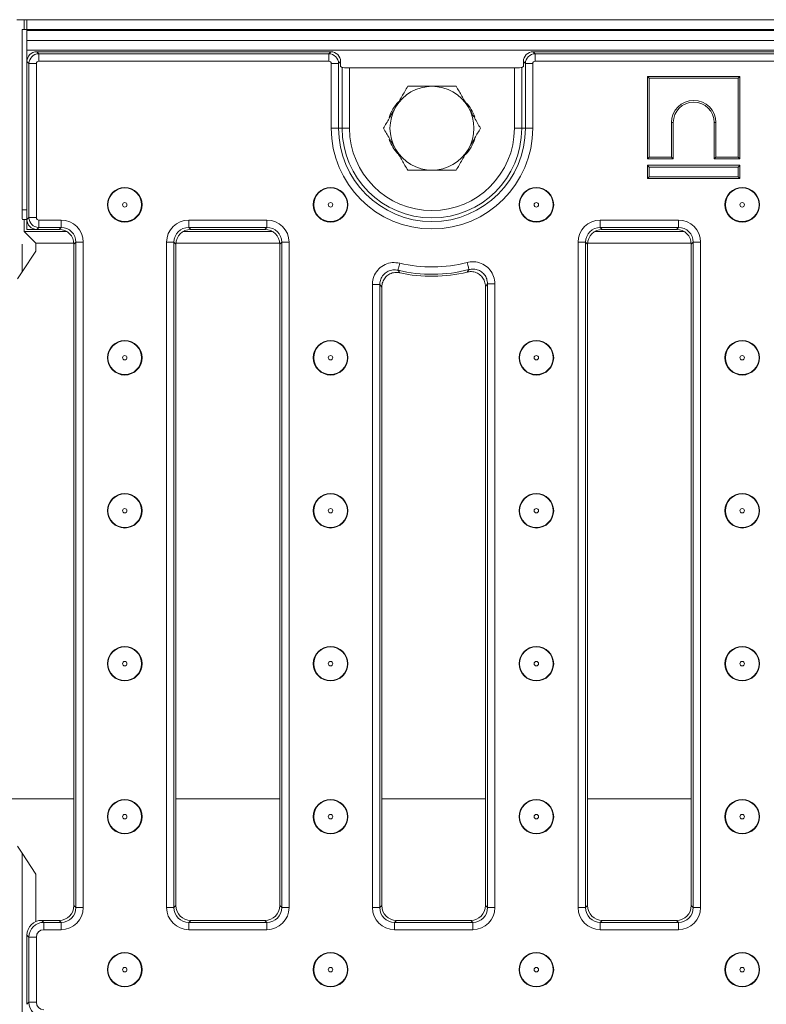
# Model space of a CAD drawing. Units: millimetres. Extents: x -1151 to 11173, y -31 to 3696.
# Drawn here: x 857 to 1008, y 1366 to 1566 of the extents above; entities that cross this region are included whole.
import ezdxf

# ---------------------------------------------------------------- set-up
doc = ezdxf.new("R2010")
doc.units = ezdxf.units.MM
doc.header["$LTSCALE"] = 10
doc.layers.add('FORMAT', color=7, linetype='Continuous')
doc.styles.add('SLDTEXTSTYLE1', font='TXT', dxfattribs={"width": 0.7})
doc.dimstyles.new('SLDDIMSTYLE0', dxfattribs={"dimtxt": 33.930745, "dimasz": 35, "dimexe": 0, "dimexo": 0.0625, "dimgap": 8.482686, "dimtad": 1, "dimrnd": 1e-09, "dimzin": 12, "dimdsep": 46, "dimtxsty": 'SLDTEXTSTYLE1', "dimsah": 1, "dimcen": 0.09, "dimadec": 0, "dimazin": 3, "dimtfac": 1, "dimtofl": 0, "dimtmove": 0, "dimatfit": 3, "dimfxl": 0, "dimfrac": 2, "dimtolj": 1, "dimtzin": 12, "dimarcsym": 0})

# ---------------------------------------------------------------- blocks, each defined once
blk = doc.blocks.new('_D_3')
at = {"layer": 'FORMAT'}
for p, q in [((1607.74, 1397.86), (1607.74, 1084.76)), ((595.74, 1198.23), (595.74, 1084.76)), ((1607.74, 1094.76), (595.74, 1094.76))]:
    blk.add_line(p, q, dxfattribs=at)
for points in [[(595.74, 1094.76), (630.74, 1089.76), (630.74, 1099.76)], [(1607.74, 1094.76), (1572.74, 1099.76), (1572.74, 1089.76)]]:
    blk.add_solid(points, dxfattribs=at)
at = {"layer": 'FORMAT', "insert": (1051.68, 1142.51, -206.4), "char_height": 37.042, "attachment_point": 1, "style": 'SLDTEXTSTYLE1'}
blk.add_mtext('1012', dxfattribs=at)

msp = doc.modelspace()

# ---------------------------------------------------------------- linework, layer by layer
at = {"color": 7, "linetype": 'Continuous', "lineweight": 15}
for p, q in [((858.146, 1565.74), (856.696, 1565.74)), ((858.146, 1563.74), (858.146, 1565.74)), ((858.744, 1565.74), (858.146, 1565.74)), ((858.744, 1565.74), (1356.744, 1565.74)), ((858.744, 1565.74), (858.744, 1563.74)), ((857.744, 1563.74), (857.744, 1527.24)), ((858.744, 1563.74), (857.744, 1563.74)), ((858.744, 1563.54), (858.744, 1563.74)), ((1356.744, 1563.74), (858.744, 1563.74)), ((858.744, 1563.54), (1356.744, 1563.54)), ((858.744, 1563.54), (858.744, 1561.54)), ((1356.744, 1561.54), (858.744, 1561.54)), ((858.744, 1559.54), (858.744, 1561.54)), ((1356.744, 1559.54), (858.744, 1559.54)), ((858.744, 1557.248), (858.744, 1559.54)), ((860.736, 1559.24), (861.142, 1558.835)), ((920.252, 1559.24), (860.736, 1559.24)), ((861.142, 1557.341), (861.142, 1558.835)), ((861.142, 1558.835), (919.846, 1558.835)), ((919.846, 1558.835), (920.252, 1559.24)), ((919.846, 1557.341), (919.846, 1558.835)), ((961.236, 1559.24), (961.642, 1558.835)), ((1254.252, 1559.24), (961.236, 1559.24)), ((961.642, 1557.341), (961.642, 1558.835)), ((961.642, 1558.835), (1253.846, 1558.835)), ((859.149, 1556.842), (858.744, 1557.248)), ((858.744, 1557.248), (858.744, 1525.232)), ((860.643, 1556.842), (859.149, 1556.842)), ((859.149, 1525.637), (859.149, 1556.842)), ((860.643, 1556.842), (860.643, 1525.637)), ((919.846, 1557.341), (861.142, 1557.341)), ((920.345, 1543.74), (920.345, 1556.842)), ((920.345, 1556.842), (921.839, 1556.842)), ((922.244, 1557.248), (921.839, 1556.842)), ((921.839, 1556.842), (921.839, 1543.74)), ((922.244, 1556.24), (922.244, 1557.248)), ((922.562, 1556.05), (922.244, 1556.24)), ((959.244, 1556.24), (958.926, 1556.05)), ((959.649, 1556.842), (959.244, 1557.248)), ((959.244, 1557.248), (959.244, 1556.24)), ((959.649, 1543.74), (959.649, 1556.842)), ((961.143, 1556.842), (959.649, 1556.842)), ((961.143, 1556.842), (961.143, 1543.74)), ((1253.846, 1557.341), (961.642, 1557.341)), ((922.562, 1543.74), (922.562, 1556.05)), ((924.056, 1555.978), (924.056, 1543.74)), ((957.432, 1555.978), (924.056, 1555.978)), ((957.432, 1543.74), (957.432, 1555.978)), ((958.926, 1556.05), (958.926, 1543.74)), ((984.391, 1554.243), (984.744, 1553.89)), ((1003.097, 1554.243), (984.391, 1554.243)), ((984.391, 1554.243), (984.391, 1537.537)), ((1003.097, 1554.243), (1002.744, 1553.89)), ((1003.097, 1537.537), (1003.097, 1554.243)), ((1002.744, 1553.89), (984.744, 1553.89)), ((984.744, 1553.89), (984.744, 1537.89)), ((1002.744, 1537.89), (1002.744, 1553.89)), ((989.244, 1537.89), (989.244, 1544.89)), ((989.597, 1544.89), (989.244, 1544.89)), ((989.597, 1537.537), (989.597, 1544.89)), ((997.891, 1544.89), (997.891, 1537.537)), ((997.891, 1544.89), (998.244, 1544.89)), ((998.244, 1544.89), (998.244, 1537.89)), ((920.345, 1543.74), (921.839, 1543.74)), ((921.839, 1543.74), (922.562, 1543.74)), ((922.562, 1543.74), (924.056, 1543.74)), ((958.926, 1543.74), (957.432, 1543.74)), ((959.649, 1543.74), (958.926, 1543.74)), ((961.143, 1543.74), (959.649, 1543.74)), ((984.391, 1537.537), (984.744, 1537.89)), ((984.391, 1537.537), (989.597, 1537.537)), ((984.391, 1536.243), (984.744, 1535.89)), ((984.391, 1536.243), (1003.097, 1536.243)), ((984.391, 1533.537), (984.391, 1536.243)), ((984.744, 1537.89), (989.244, 1537.89)), ((989.597, 1537.537), (989.244, 1537.89)), ((997.891, 1537.537), (998.244, 1537.89)), ((997.891, 1537.537), (1003.097, 1537.537)), ((998.244, 1537.89), (1002.744, 1537.89)), ((1003.097, 1537.537), (1002.744, 1537.89)), ((1003.097, 1536.243), (1002.744, 1535.89)), ((1003.097, 1536.243), (1003.097, 1533.537)), ((1002.744, 1535.89), (984.744, 1535.89)), ((984.744, 1535.89), (984.744, 1533.89)), ((1002.744, 1533.89), (1002.744, 1535.89)), ((984.391, 1533.537), (984.744, 1533.89)), ((1003.097, 1533.537), (984.391, 1533.537)), ((984.744, 1533.89), (1002.744, 1533.89)), ((1003.097, 1533.537), (1002.744, 1533.89)), ((857.744, 1527.24), (858.744, 1527.24)), ((858.744, 1525.24), (857.814, 1525.24)), ((858.146, 1522.838), (858.146, 1525.24)), ((858.744, 1525.232), (859.149, 1525.637)), ((858.744, 1525.232), (858.744, 1523.24)), ((860.643, 1525.637), (859.149, 1525.637)), ((861.142, 1525.139), (865.661, 1525.139)), ((861.142, 1525.139), (861.142, 1523.645)), ((865.661, 1525.139), (865.661, 1523.645)), ((891.494, 1525.139), (907.327, 1525.139)), ((891.494, 1523.645), (891.494, 1525.139)), ((907.327, 1523.645), (907.327, 1525.139)), ((974.827, 1525.139), (990.661, 1525.139)), ((974.827, 1523.645), (974.827, 1525.139)), ((990.661, 1523.645), (990.661, 1525.139)), ((860.538, 1520.446), (858.146, 1522.838)), ((858.146, 1522.838), (866.755, 1522.838)), ((860.736, 1523.24), (858.744, 1523.24)), ((861.142, 1523.645), (860.736, 1523.24)), ((865.255, 1523.24), (860.736, 1523.24)), ((865.661, 1523.645), (861.142, 1523.645)), ((865.255, 1523.24), (865.661, 1523.645)), ((890.4, 1522.838), (908.421, 1522.838)), ((907.327, 1523.645), (891.494, 1523.645)), ((891.494, 1523.645), (891.899, 1523.24)), ((906.922, 1523.24), (891.899, 1523.24)), ((906.922, 1523.24), (907.327, 1523.645)), ((973.733, 1522.838), (991.755, 1522.838)), ((990.661, 1523.645), (974.827, 1523.645)), ((974.827, 1523.645), (975.233, 1523.24)), ((990.255, 1523.24), (975.233, 1523.24)), ((990.255, 1523.24), (990.661, 1523.645)), ((860.538, 1518.848), (860.538, 1520.446)), ((860.538, 1520.446), (868.238, 1520.446)), ((868.649, 1520.656), (868.244, 1520.251)), ((870.143, 1520.656), (868.649, 1520.656)), ((868.649, 1385.823), (868.649, 1520.656)), ((870.143, 1520.656), (870.143, 1385.823)), ((887.011, 1385.823), (887.011, 1520.656)), ((887.011, 1520.656), (888.506, 1520.656)), ((888.506, 1520.656), (888.506, 1385.823)), ((888.911, 1520.251), (888.506, 1520.656)), ((888.917, 1520.446), (909.904, 1520.446)), ((910.316, 1520.656), (909.911, 1520.251)), ((910.316, 1520.656), (911.81, 1520.656)), ((910.316, 1385.823), (910.316, 1520.656)), ((911.81, 1520.656), (911.81, 1385.823)), ((970.345, 1385.823), (970.345, 1520.656)), ((970.345, 1520.656), (971.839, 1520.656)), ((971.839, 1520.656), (971.839, 1385.823)), ((972.244, 1520.251), (971.839, 1520.656)), ((972.25, 1520.446), (993.238, 1520.446)), ((993.649, 1520.656), (993.244, 1520.251)), ((993.649, 1520.656), (995.143, 1520.656)), ((993.649, 1385.823), (993.649, 1520.656)), ((995.143, 1520.656), (995.143, 1385.823)), ((857.744, 1520.24), (857.744, 1514.655)), ((860.538, 1518.848), (857.744, 1514.655)), ((868.244, 1386.229), (868.244, 1520.251)), ((888.911, 1520.251), (888.911, 1386.229)), ((909.911, 1386.229), (909.911, 1520.251)), ((972.244, 1520.251), (972.244, 1386.229)), ((993.244, 1386.229), (993.244, 1520.251)), ((857.744, 1514.655), (856.801, 1513.24)), ((928.678, 1385.823), (928.678, 1512.051)), ((928.678, 1512.051), (930.172, 1512.051)), ((930.172, 1512.051), (930.172, 1385.823)), ((930.577, 1511.542), (930.577, 1386.229)), ((951.577, 1386.229), (951.577, 1511.698)), ((951.982, 1385.823), (951.982, 1512.218)), ((951.982, 1512.218), (953.477, 1512.218)), ((953.477, 1512.218), (953.477, 1385.823)), ((841.244, 1407.855), (868.244, 1407.855)), ((888.911, 1407.855), (909.911, 1407.855)), ((930.577, 1407.855), (951.577, 1407.855)), ((972.244, 1407.855), (993.244, 1407.855)), ((856.801, 1398.24), (857.744, 1396.825)), ((857.744, 1396.825), (857.744, 1349.655)), ((857.744, 1396.825), (860.538, 1392.632)), ((860.538, 1382.992), (860.538, 1392.632)), ((868.244, 1386.229), (868.649, 1385.823)), ((870.143, 1385.823), (868.649, 1385.823)), ((887.011, 1385.823), (888.506, 1385.823)), ((888.506, 1385.823), (888.911, 1386.229)), ((909.911, 1386.229), (910.316, 1385.823)), ((910.316, 1385.823), (911.81, 1385.823)), ((928.678, 1385.823), (930.172, 1385.823)), ((930.172, 1385.823), (930.577, 1386.229)), ((951.577, 1386.229), (951.982, 1385.823)), ((951.982, 1385.823), (953.477, 1385.823)), ((970.345, 1385.823), (971.839, 1385.823)), ((971.839, 1385.823), (972.244, 1386.229)), ((993.244, 1386.229), (993.649, 1385.823)), ((993.649, 1385.823), (995.143, 1385.823)), ((861.733, 1383.24), (862.138, 1382.835)), ((861.733, 1383.24), (865.255, 1383.24)), ((862.138, 1381.341), (862.138, 1382.835)), ((862.138, 1382.835), (865.661, 1382.835)), ((865.661, 1382.835), (865.255, 1383.24)), ((865.661, 1381.341), (865.661, 1382.835)), ((891.899, 1383.24), (891.494, 1382.835)), ((891.494, 1381.341), (891.494, 1382.835)), ((891.494, 1382.835), (907.327, 1382.835)), ((891.899, 1383.24), (906.922, 1383.24)), ((907.327, 1382.835), (906.922, 1383.24)), ((907.327, 1381.341), (907.327, 1382.835)), ((933.566, 1383.24), (933.161, 1382.835)), ((933.161, 1381.341), (933.161, 1382.835)), ((933.161, 1382.835), (948.994, 1382.835)), ((933.566, 1383.24), (948.589, 1383.24)), ((948.994, 1382.835), (948.589, 1383.24)), ((948.994, 1381.341), (948.994, 1382.835)), ((975.233, 1383.24), (974.827, 1382.835)), ((974.827, 1381.341), (974.827, 1382.835)), ((974.827, 1382.835), (990.661, 1382.835)), ((975.233, 1383.24), (990.255, 1383.24)), ((990.661, 1382.835), (990.255, 1383.24)), ((990.661, 1381.341), (990.661, 1382.835)), ((865.661, 1381.341), (862.138, 1381.341)), ((907.327, 1381.341), (891.494, 1381.341)), ((948.994, 1381.341), (933.161, 1381.341)), ((990.661, 1381.341), (974.827, 1381.341)), ((859.149, 1379.846), (858.744, 1380.251)), ((858.744, 1380.251), (858.744, 1366.229)), ((860.643, 1379.846), (859.149, 1379.846)), ((859.149, 1366.634), (859.149, 1379.846)), ((860.643, 1379.846), (860.643, 1366.634)), ((858.744, 1366.229), (859.149, 1366.634)), ((860.643, 1366.634), (859.149, 1366.634))]:
    msp.add_line(p, q, dxfattribs=at)
at = {"color": 7, "linetype": 'Continuous', "lineweight": 15, "flags": 128}
for points in [[(933.856, 1514.958), (933.868, 1515.006), (933.891, 1515.103), (933.925, 1515.244), (933.968, 1515.425), (934.02, 1515.641), (934.078, 1515.882), (934.14, 1516.142), (934.204, 1516.411)], [(948.237, 1515.109), (948.225, 1515.157), (948.199, 1515.254), (948.163, 1515.394), (948.115, 1515.575), (948.059, 1515.789), (947.997, 1516.029), (947.929, 1516.287), (947.859, 1516.555)]]:
    msp.add_lwpolyline(points, dxfattribs=at)
at = {"color": 7, "linetype": 'Continuous', "lineweight": 15}
for centre, radius in [((878.541, 1528.24), 3.5), ((878.541, 1528.24), 3.408), ((920.211, 1528.24), 3.5), ((920.211, 1528.24), 3.408), ((961.881, 1528.24), 3.5), ((961.881, 1528.24), 3.408), ((1003.551, 1528.24), 3.5), ((1003.551, 1528.24), 3.408), ((878.541, 1528.24), 0.454), ((920.211, 1528.24), 0.454), ((961.881, 1528.24), 0.454), ((1003.551, 1528.24), 0.454), ((878.541, 1497.24), 3.5), ((878.541, 1497.24), 3.408), ((920.211, 1497.24), 3.5), ((920.211, 1497.24), 3.408), ((961.881, 1497.24), 3.5), ((961.881, 1497.24), 3.408), ((1003.551, 1497.24), 3.5), ((1003.551, 1497.24), 3.408), ((878.541, 1497.24), 0.454), ((920.211, 1497.24), 0.454), ((961.881, 1497.24), 0.454), ((1003.551, 1497.24), 0.454), ((878.541, 1466.24), 3.5), ((878.541, 1466.24), 3.408), ((920.211, 1466.24), 3.5), ((920.211, 1466.24), 3.408), ((961.881, 1466.24), 3.5), ((961.881, 1466.24), 3.408), ((1003.551, 1466.24), 3.5), ((1003.551, 1466.24), 3.408), ((878.541, 1466.24), 0.454), ((920.211, 1466.24), 0.454), ((961.881, 1466.24), 0.454), ((1003.551, 1466.24), 0.454), ((878.541, 1435.24), 3.5), ((878.541, 1435.24), 3.408), ((920.211, 1435.24), 3.5), ((920.211, 1435.24), 3.408), ((961.881, 1435.24), 3.5), ((961.881, 1435.24), 3.408), ((1003.551, 1435.24), 3.5), ((1003.551, 1435.24), 3.408), ((878.541, 1435.24), 0.454), ((920.211, 1435.24), 0.454), ((961.881, 1435.24), 0.454), ((1003.551, 1435.24), 0.454), ((878.541, 1404.24), 3.5), ((878.541, 1404.24), 3.408), ((920.211, 1404.24), 3.5), ((920.211, 1404.24), 3.408), ((961.881, 1404.24), 3.5), ((961.881, 1404.24), 3.408), ((1003.551, 1404.24), 3.5), ((1003.551, 1404.24), 3.408), ((878.541, 1404.24), 0.454), ((920.211, 1404.24), 0.454), ((961.881, 1404.24), 0.454), ((1003.551, 1404.24), 0.454), ((878.541, 1373.24), 3.5), ((878.541, 1373.24), 3.408), ((920.211, 1373.24), 3.5), ((920.211, 1373.24), 3.408), ((961.881, 1373.24), 3.5), ((961.881, 1373.24), 3.408), ((1003.551, 1373.24), 3.5), ((1003.551, 1373.24), 3.408), ((878.541, 1373.24), 0.454), ((920.211, 1373.24), 0.454), ((961.881, 1373.24), 0.454), ((1003.551, 1373.24), 0.454)]:
    msp.add_circle(centre, radius, dxfattribs=at)
for centre, radius, start, end in [((940.744, 1543.74), 8.5, 90, 150), ((940.744, 1543.74), 8.5, 30, 90), ((939.244, 1543.74), 7.5, 134.60338, 163.50013), ((942.244, 1543.74), 7.5, 17.60937, 43.67874), ((993.744, 1544.89), 4.5, 0, 180), ((993.744, 1544.89), 4.147, 0, 180), ((940.744, 1543.74), 8.5, 150, 210), ((940.744, 1543.74), 8.5, 330, 30), ((940.744, 1543.74), 20.399, 180, 0), ((940.744, 1543.74), 18.905, 180, 0), ((940.744, 1543.74), 18.182, 180, 0), ((940.744, 1543.74), 16.688, 180, 0), ((939.244, 1543.74), 7.5, 197.60937, 223.67874), ((942.244, 1543.74), 7.5, 314.60338, 343.50013), ((940.744, 1543.74), 8.5, 210, 270), ((940.744, 1543.74), 8.5, 270, 330), ((940.744, 1543.74), 28.101, 256.54202, 284.66651), ((940.744, 1543.74), 29.595, 256.54202, 284.66651), ((940.744, 1543.74), 30, 257.43231, 283.75685)]:
    msp.add_arc(centre, radius, start, end, dxfattribs=at)
for centre, major_axis, ratio, start_param, end_param in [((860.752, 1557.232), (1.425, -1.425), 0.9924325, 2.3599926, 3.9231927), ((861.145, 1556.839), (1.414, 1.414), 0.9962307, 0.7891963, 2.3523964), ((919.843, 1556.839), (1.414, -1.414), 0.9962307, 0.7891963, 2.3523964), ((920.236, 1557.232), (-1.425, -1.425), 0.9924325, 2.3599926, 3.9231927), ((961.252, 1557.232), (-1.425, 1.425), 0.9924325, 5.5015852, 7.0647854), ((961.645, 1556.839), (1.414, 1.414), 0.9962307, 0.7891963, 2.3523964), ((861.145, 1556.839), (0.356, -0.356), 0.9924325, 2.3599926, 3.9231927), ((919.843, 1556.839), (-0.356, -0.356), 0.9924325, 2.3599926, 3.9231927), ((961.645, 1556.839), (-0.356, 0.356), 0.9924325, 5.5015852, 7.0647854), ((924.056, 1556.057), (1.5, 0), 0.0524078, 3.2288591, 4.712389), ((957.432, 1556.057), (1.5, 0), 0.0524078, 4.712389, 6.1959188), ((857.814, 1527.24), (0, 2), 0.0349208, 1.5707963, 3.1415927), ((860.752, 1525.248), (-1.425, -1.425), 0.9924325, 5.5015852, 7.0647854), ((861.145, 1525.641), (1.414, -1.414), 0.9962307, 3.9307889, 5.493989), ((861.145, 1525.641), (-0.356, -0.356), 0.9924325, 5.5015852, 7.0647854), ((865.626, 1520.622), (3.206, 3.206), 0.9924325, 5.5015852, 7.0647854), ((891.528, 1520.622), (-3.206, 3.206), 0.9924325, 5.5015852, 7.0647854), ((907.293, 1520.622), (3.206, 3.206), 0.9924325, 5.5015852, 7.0647854), ((974.862, 1520.622), (-3.206, 3.206), 0.9924325, 5.5015852, 7.0647854), ((990.626, 1520.622), (3.206, 3.206), 0.9924325, 5.5015852, 7.0647854), ((865.233, 1520.228), (2.137, 2.137), 0.9924325, 5.5015852, 7.0647854), ((865.626, 1520.622), (2.154, 2.154), 0.9850067, 5.5015852, 7.0647854), ((891.528, 1520.622), (2.154, -2.154), 0.9850067, 2.3599926, 3.9231927), ((891.922, 1520.228), (-2.137, 2.137), 0.9924325, 5.5015852, 7.0647854), ((906.899, 1520.228), (2.137, 2.137), 0.9924325, 5.5015852, 7.0647854), ((907.293, 1520.622), (2.154, 2.154), 0.9850067, 5.5015852, 7.0647854), ((974.862, 1520.622), (2.154, -2.154), 0.9850067, 2.3599926, 3.9231927), ((975.255, 1520.228), (-2.137, 2.137), 0.9924325, 5.5015852, 7.0647854), ((990.233, 1520.228), (2.137, 2.137), 0.9924325, 5.5015852, 7.0647854), ((990.626, 1520.622), (2.154, 2.154), 0.9850067, 5.5015852, 7.0647854), ((865.233, 1386.251), (2.137, -2.137), 0.9924325, 5.5015852, 7.0647854), ((865.626, 1385.858), (3.206, -3.206), 0.9924325, 5.5015852, 7.0647854), ((865.626, 1385.858), (2.154, -2.154), 0.9850067, 5.5015852, 7.0647854), ((891.528, 1385.858), (-3.206, -3.206), 0.9924325, 5.5015852, 7.0647854), ((891.528, 1385.858), (2.154, 2.154), 0.9850067, 2.3599926, 3.9231927), ((891.922, 1386.251), (-2.137, -2.137), 0.9924325, 5.5015852, 7.0647854), ((906.899, 1386.251), (2.137, -2.137), 0.9924325, 5.5015852, 7.0647854), ((907.293, 1385.858), (3.206, -3.206), 0.9924325, 5.5015852, 7.0647854), ((907.293, 1385.858), (2.154, -2.154), 0.9850067, 5.5015852, 7.0647854), ((933.195, 1385.858), (-3.206, -3.206), 0.9924325, 5.5015852, 7.0647854), ((933.195, 1385.858), (2.154, 2.154), 0.9850067, 2.3599926, 3.9231927), ((933.589, 1386.251), (-2.137, -2.137), 0.9924325, 5.5015852, 7.0647854), ((948.566, 1386.251), (2.137, -2.137), 0.9924325, 5.5015852, 7.0647854), ((948.96, 1385.858), (3.206, -3.206), 0.9924325, 5.5015852, 7.0647854), ((948.96, 1385.858), (2.154, -2.154), 0.9850067, 5.5015852, 7.0647854), ((974.862, 1385.858), (-3.206, -3.206), 0.9924325, 5.5015852, 7.0647854), ((974.862, 1385.858), (2.154, 2.154), 0.9850067, 2.3599926, 3.9231927), ((975.255, 1386.251), (-2.137, -2.137), 0.9924325, 5.5015852, 7.0647854), ((990.233, 1386.251), (2.137, -2.137), 0.9924325, 5.5015852, 7.0647854), ((990.626, 1385.858), (3.206, -3.206), 0.9924325, 5.5015852, 7.0647854), ((990.626, 1385.858), (2.154, -2.154), 0.9850067, 5.5015852, 7.0647854), ((861.755, 1380.228), (2.137, -2.137), 0.9924325, 2.3599926, 3.9231927), ((862.149, 1379.835), (2.121, -2.121), 0.9999711, 2.3599926, 3.9231927), ((862.149, 1379.835), (1.069, -1.069), 0.9924325, 2.3599926, 3.9231927), ((862.149, 1366.645), (2.121, 2.121), 0.9999711, 2.3599926, 3.9231927), ((862.149, 1366.645), (-1.069, -1.069), 0.9924325, 5.5015852, 7.0647854)]:
    msp.add_ellipse(centre, major_axis=major_axis, ratio=ratio, start_param=start_param, end_param=end_param, dxfattribs=at)
for points, knots in [([(935.837, 1552.24), (935.438, 1551.55), (934.634, 1550.157), (933.802, 1548.717), (933.383, 1547.99)], [0, 0, 0, 0, 0.495458, 1, 1, 1, 1]), ([(940.744, 1552.24), (939.403, 1552.24), (937.742, 1552.24), (936.144, 1552.24), (935.837, 1552.24)], [0, 0, 0, 0, 0.8072471, 1, 1, 1, 1]), ([(945.651, 1552.24), (944.385, 1552.24), (942.766, 1552.24), (941.105, 1552.24), (940.744, 1552.24)], [0, 0, 0, 0, 0.7824542, 1, 1, 1, 1]), ([(948.105, 1547.99), (948.047, 1548.091), (947.607, 1548.854), (946.776, 1550.292), (946.029, 1551.587), (945.651, 1552.24)], [0, 0, 0, 0, 0.0700873, 0.5307835, 1, 1, 1, 1]), ([(933.383, 1547.99), (933.325, 1547.889), (932.884, 1547.126), (932.054, 1545.688), (931.306, 1544.393), (930.929, 1543.74)], [0, 0, 0, 0, 0.0700899, 0.530782, 1, 1, 1, 1]), ([(950.559, 1543.74), (950.16, 1544.43), (949.356, 1545.823), (948.525, 1547.263), (948.105, 1547.99)], [0, 0, 0, 0, 0.495458, 1, 1, 1, 1]), ([(930.929, 1543.74), (931.328, 1543.05), (932.132, 1541.657), (932.963, 1540.217), (933.383, 1539.49)], [0, 0, 0, 0, 0.4954574, 1, 1, 1, 1]), ([(948.105, 1539.49), (948.163, 1539.591), (948.604, 1540.354), (949.434, 1541.792), (950.182, 1543.087), (950.559, 1543.74)], [0, 0, 0, 0, 0.0700861, 0.5307841, 1, 1, 1, 1]), ([(933.383, 1539.49), (933.441, 1539.389), (933.881, 1538.626), (934.712, 1537.188), (935.459, 1535.893), (935.837, 1535.24)], [0, 0, 0, 0, 0.0700885, 0.5307828, 1, 1, 1, 1]), ([(945.651, 1535.24), (946.05, 1535.93), (946.854, 1537.323), (947.686, 1538.763), (948.105, 1539.49)], [0, 0, 0, 0, 0.4954572, 1, 1, 1, 1]), ([(935.837, 1535.24), (936.144, 1535.24), (937.742, 1535.24), (939.403, 1535.24), (940.744, 1535.24)], [0, 0, 0, 0, 0.1927529, 1, 1, 1, 1]), ([(940.744, 1535.24), (941.105, 1535.24), (942.766, 1535.24), (944.385, 1535.24), (945.651, 1535.24)], [0, 0, 0, 0, 0.2175458, 1, 1, 1, 1]), ([(928.678, 1512.051), (928.685, 1512.231), (928.709, 1512.911), (929.06, 1514.065), (929.947, 1515.309), (931.202, 1516.181), (932.692, 1516.62), (933.7, 1516.481), (934.204, 1516.411)], [0, 0, 0, 0, 0.0669696, 0.2529117, 0.4384889, 0.624887, 0.8124687, 1, 1, 1, 1]), ([(947.859, 1516.555), (948.066, 1516.6), (948.762, 1516.751), (949.998, 1516.675), (951.414, 1516.103), (952.554, 1515.085), (953.328, 1513.738), (953.427, 1512.725), (953.477, 1512.218)], [0, 0, 0, 0, 0.0777835, 0.2614941, 0.4448781, 0.6291265, 0.8145886, 1, 1, 1, 1]), ([(933.856, 1514.958), (933.519, 1515.006), (932.846, 1515.103), (931.849, 1514.813), (931.011, 1514.232), (930.421, 1513.399), (930.19, 1512.627), (930.176, 1512.172), (930.172, 1512.051)], [0, 0, 0, 0, 0.1880407, 0.3754451, 0.5613341, 0.746575, 0.9327601, 1, 1, 1, 1]), ([(934.216, 1514.459), (933.88, 1514.5), (933.206, 1514.583), (932.218, 1514.274), (931.39, 1513.68), (930.812, 1512.842), (930.595, 1512.084), (930.581, 1511.646), (930.577, 1511.542)], [0, 0, 0, 0, 0.1891268, 0.3783067, 0.5663225, 0.7535527, 0.9411693, 1, 1, 1, 1]), ([(933.856, 1514.958), (933.886, 1514.917), (934.006, 1514.749), (934.126, 1514.584), (934.216, 1514.459)], [0, 0, 0, 0, 0.2461121, 1, 1, 1, 1]), ([(947.878, 1514.601), (947.969, 1514.729), (948.089, 1514.898), (948.208, 1515.068), (948.237, 1515.109)], [0, 0, 0, 0, 0.7590618, 1, 1, 1, 1]), ([(951.577, 1511.698), (951.544, 1512.035), (951.478, 1512.711), (950.962, 1513.608), (950.202, 1514.287), (949.258, 1514.669), (948.45, 1514.718), (948.001, 1514.626), (947.878, 1514.601)], [0, 0, 0, 0, 0.1870021, 0.3740544, 0.5599187, 0.7449473, 0.9303314, 1, 1, 1, 1]), ([(951.982, 1512.218), (951.951, 1512.558), (951.889, 1513.235), (951.375, 1514.138), (950.614, 1514.818), (949.668, 1515.198), (948.841, 1515.243), (948.376, 1515.14), (948.237, 1515.109)], [0, 0, 0, 0, 0.1859392, 0.3712308, 0.5549588, 0.7379714, 0.9218982, 1, 1, 1, 1]), ([(930.577, 1511.542), (930.476, 1511.669), (930.34, 1511.838), (930.205, 1512.009), (930.172, 1512.051)], [0, 0, 0, 0, 0.7538841, 1, 1, 1, 1]), ([(951.982, 1512.218), (951.95, 1512.176), (951.815, 1512.001), (951.68, 1511.829), (951.577, 1511.698)], [0, 0, 0, 0, 0.2409429, 1, 1, 1, 1])]:
    msp.add_open_spline(points, degree=3, knots=knots, dxfattribs=at)

# ---------------------------------------------------------------- dimensions: what is measured, and where the dimension line sits
at = {"layer": 'FORMAT'}
dim = msp.add_linear_dim(base=(595.744, 1094.756), p1=(1607.744, 1407.855), p2=(595.744, 1208.225), dimstyle='SLDDIMSTYLE0', dxfattribs=at)
dim.commit()
dim.dimension.update_dxf_attribs({"geometry": '_D_3', "text_midpoint": (1099.906, 1094.756), "dimtype": 160})

doc.saveas('drawing.dxf')
